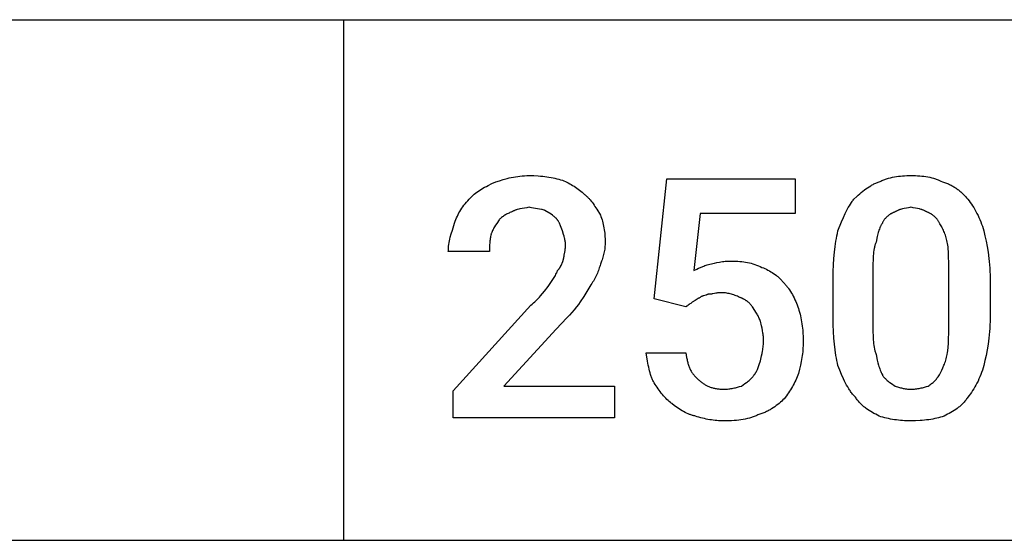
# Model space of a CAD drawing. Units: millimetres. Extents: x 0 to 27000, y -35 to 18400.
# Drawn here: x 8723 to 9565, y 8000 to 8446 of the extents above; entities that cross this region are included whole.
import ezdxf

# ---------------------------------------------------------------- set-up
doc = ezdxf.new("R2010")
doc.units = ezdxf.units.MM
doc.header["$MEASUREMENT"] = 0
doc.layers.add('- TAB', color=4, linetype='Continuous', true_color=0x00ffff)
doc.layers.add('- TITLES', color=7, linetype='Continuous', true_color=0x7fffbf)

msp = doc.modelspace()

# ---------------------------------------------------------------- linework, layer by layer
at = {"layer": '- TAB'}
for points in [[(4500, 8445.56), (27000, 8445.56)], [(9000, 8000), (9000, 8445.56)], [(6750, 8000), (9000, 8000)], [(9000, 8000), (11250, 8000)]]:
    msp.add_lwpolyline(points, dxfattribs=at)
at = {"layer": '- TITLES'}
for points in [[(9130.09, 8306.74), (9133.2, 8307.75), (9136.44, 8308.73), (9139.8, 8309.65), (9141.53, 8310.07), (9143.29, 8310.47), (9145.09, 8310.83), (9146.91, 8311.16), (9148.77, 8311.45), (9150.66, 8311.7), (9152.58, 8311.89), (9154.53, 8312.04), (9156.51, 8312.13), (9158.53, 8312.16)], [(9158.53, 8312.16), (9162.53, 8312.1), (9166.4, 8311.91), (9168.29, 8311.77), (9170.15, 8311.59), (9171.97, 8311.38), (9173.77, 8311.15), (9175.53, 8310.88), (9177.26, 8310.57), (9178.96, 8310.24), (9180.62, 8309.88), (9182.26, 8309.48), (9183.86, 8309.05), (9185.43, 8308.59), (9186.97, 8308.1)], [(9457.86, 8306.74), (9458.62, 8307.12), (9459.4, 8307.47), (9460.18, 8307.82), (9460.97, 8308.14), (9461.76, 8308.46), (9462.56, 8308.75), (9463.37, 8309.04), (9464.19, 8309.3), (9465.83, 8309.8), (9467.5, 8310.24), (9469.19, 8310.64), (9470.89, 8310.98), (9472.62, 8311.27), (9474.35, 8311.52), (9476.1, 8311.72), (9477.86, 8311.89), (9479.62, 8312.01), (9481.39, 8312.1), (9483.17, 8312.15), (9484.95, 8312.16)], [(9484.95, 8312.16), (9486.95, 8312.15), (9488.89, 8312.1), (9490.77, 8312.01), (9492.61, 8311.89), (9494.39, 8311.72), (9496.14, 8311.52), (9497.84, 8311.27), (9499.51, 8310.98), (9501.14, 8310.64), (9502.75, 8310.24), (9504.33, 8309.8), (9505.12, 8309.56), (9505.9, 8309.3), (9506.67, 8309.04), (9507.45, 8308.75), (9508.22, 8308.46), (9508.98, 8308.14), (9510.51, 8307.47), (9512.04, 8306.74)], [(9108.42, 8293.2), (9109.45, 8294.2), (9110.51, 8295.17), (9111.62, 8296.11), (9112.75, 8297.03), (9113.93, 8297.92), (9115.15, 8298.79), (9116.42, 8299.65), (9117.73, 8300.48), (9119.08, 8301.3), (9120.49, 8302.1), (9121.95, 8302.89), (9123.46, 8303.68), (9126.66, 8305.22), (9130.09, 8306.74)], [(9186.97, 8308.1), (9188.24, 8307.57), (9189.51, 8307.02), (9190.77, 8306.43), (9192.03, 8305.81), (9193.28, 8305.16), (9194.52, 8304.48), (9195.75, 8303.77), (9196.96, 8303.02), (9198.16, 8302.24), (9199.34, 8301.43), (9200.5, 8300.59), (9201.64, 8299.72), (9202.75, 8298.81), (9203.84, 8297.88), (9204.9, 8296.91), (9205.93, 8295.91)], [(9265.53, 8206.52), (9276.37, 8309.45), (9386.07, 8309.45), (9386.07, 8279.66), (9304.81, 8279.66), (9299.39, 8230.9)], [(9436.19, 8291.85), (9438.73, 8294.32), (9440.01, 8295.5), (9441.29, 8296.65), (9442.58, 8297.76), (9443.88, 8298.82), (9445.19, 8299.84), (9446.52, 8300.82), (9447.86, 8301.75), (9449.22, 8302.63), (9450.6, 8303.45), (9451.29, 8303.85), (9452, 8304.23), (9452.71, 8304.59), (9453.42, 8304.94), (9454.14, 8305.28), (9454.87, 8305.6), (9455.61, 8305.91), (9456.35, 8306.2), (9457.1, 8306.48), (9457.86, 8306.74)], [(9512.04, 8306.74), (9512.92, 8306.48), (9513.78, 8306.2), (9514.63, 8305.91), (9515.47, 8305.6), (9516.29, 8305.28), (9517.09, 8304.94), (9517.88, 8304.59), (9518.66, 8304.23), (9519.42, 8303.85), (9520.17, 8303.45), (9520.91, 8303.05), (9521.63, 8302.63), (9522.34, 8302.19), (9523.04, 8301.75), (9523.72, 8301.29), (9524.39, 8300.82), (9525.06, 8300.34), (9525.7, 8299.84), (9526.34, 8299.34), (9526.97, 8298.82), (9527.58, 8298.29), (9528.19, 8297.76), (9528.78, 8297.21), (9529.37, 8296.65), (9530.51, 8295.5), (9531.61, 8294.32), (9532.67, 8293.1), (9533.71, 8291.85)], [(9094.87, 8271.53), (9095.4, 8273.04), (9095.95, 8274.52), (9096.55, 8275.97), (9097.18, 8277.39), (9097.85, 8278.79), (9098.56, 8280.17), (9099.32, 8281.53), (9100.12, 8282.87), (9100.97, 8284.2), (9101.87, 8285.51), (9102.82, 8286.81), (9103.82, 8288.1), (9104.88, 8289.38), (9106, 8290.66), (9107.18, 8291.93), (9108.42, 8293.2)], [(9205.93, 8295.91), (9206.44, 8295.52), (9206.94, 8295.12), (9207.42, 8294.7), (9207.91, 8294.26), (9208.38, 8293.82), (9208.85, 8293.36), (9209.31, 8292.88), (9209.77, 8292.4), (9210.21, 8291.9), (9210.66, 8291.39), (9211.53, 8290.34), (9212.38, 8289.25), (9213.21, 8288.12), (9214.03, 8286.96), (9214.84, 8285.78), (9216.41, 8283.34), (9219.48, 8278.3)], [(9158.53, 8285.07), (9157.51, 8284.83), (9156.5, 8284.62), (9154.49, 8284.25), (9150.57, 8283.55), (9149.63, 8283.35), (9148.7, 8283.13), (9148.25, 8283.01), (9147.8, 8282.88), (9147.35, 8282.74), (9146.91, 8282.6), (9146.48, 8282.44), (9146.05, 8282.27), (9145.63, 8282.1), (9145.22, 8281.91), (9144.81, 8281.7), (9144.41, 8281.49), (9144.21, 8281.37), (9144.02, 8281.26), (9143.82, 8281.13), (9143.63, 8281.01)], [(9172.07, 8282.36), (9171.69, 8282.49), (9171.31, 8282.6), (9170.55, 8282.81), (9169.78, 8283), (9169.01, 8283.17), (9167.43, 8283.46), (9165.81, 8283.72), (9162.36, 8284.27), (9160.5, 8284.62), (9159.53, 8284.83), (9158.53, 8285.07)], [(9422.64, 8264.76), (9425.71, 8272.61), (9427.29, 8276.3), (9428.91, 8279.82), (9429.74, 8281.51), (9430.59, 8283.16), (9431.46, 8284.74), (9432.36, 8286.28), (9433.27, 8287.76), (9434.22, 8289.18), (9434.7, 8289.87), (9435.19, 8290.54), (9435.68, 8291.2), (9436.19, 8291.85)], [(9484.95, 8285.07), (9483.95, 8284.83), (9482.98, 8284.62), (9481.12, 8284.25), (9479.35, 8283.91), (9477.67, 8283.55), (9476.85, 8283.35), (9476.05, 8283.13), (9475.65, 8283.01), (9475.25, 8282.88), (9474.86, 8282.74), (9474.47, 8282.6), (9474.08, 8282.44), (9473.7, 8282.27), (9473.31, 8282.1), (9472.93, 8281.91), (9472.55, 8281.7), (9472.17, 8281.49), (9471.78, 8281.26), (9471.4, 8281.01)], [(9498.49, 8281.01), (9498.11, 8281.26), (9497.73, 8281.49), (9497.35, 8281.7), (9496.97, 8281.91), (9496.58, 8282.1), (9496.2, 8282.27), (9495.81, 8282.44), (9495.42, 8282.6), (9495.03, 8282.74), (9494.64, 8282.88), (9494.25, 8283.01), (9493.85, 8283.13), (9493.04, 8283.35), (9492.23, 8283.55), (9490.54, 8283.91), (9488.78, 8284.25), (9486.92, 8284.62), (9485.95, 8284.83), (9484.95, 8285.07)], [(9533.71, 8291.85), (9534.72, 8290.54), (9535.73, 8289.18), (9536.74, 8287.76), (9537.73, 8286.28), (9538.7, 8284.74), (9539.66, 8283.16), (9540.59, 8281.51), (9541.49, 8279.82), (9542.37, 8278.09), (9543.2, 8276.3), (9544, 8274.48), (9544.75, 8272.61), (9545.46, 8270.7), (9546.11, 8268.75), (9546.71, 8266.77), (9547.25, 8264.76)], [(9143.63, 8281.01), (9143.25, 8280.88), (9142.87, 8280.74), (9142.11, 8280.44), (9141.35, 8280.11), (9140.6, 8279.76), (9139.86, 8279.38), (9139.13, 8278.99), (9138.41, 8278.57), (9137.71, 8278.13), (9137.02, 8277.68), (9136.34, 8277.21), (9135.69, 8276.74), (9135.06, 8276.25), (9134.45, 8275.75), (9133.87, 8275.25), (9133.32, 8274.75), (9132.8, 8274.24)], [(9181.56, 8275.59), (9181.05, 8276.08), (9180.54, 8276.55), (9180.02, 8276.99), (9179.5, 8277.41), (9178.97, 8277.82), (9178.44, 8278.21), (9177.32, 8278.98), (9172.07, 8282.36)], [(9219.48, 8278.3), (9219.97, 8277.02), (9220.43, 8275.7), (9220.86, 8274.36), (9221.26, 8272.99), (9221.62, 8271.6), (9221.96, 8270.18), (9222.26, 8268.75), (9222.53, 8267.3), (9222.76, 8265.83), (9222.97, 8264.35), (9223.15, 8262.85), (9223.29, 8261.35), (9223.4, 8259.84), (9223.48, 8258.32), (9223.53, 8256.8), (9223.54, 8255.28)], [(9471.4, 8281.01), (9471.02, 8280.88), (9470.64, 8280.74), (9470.26, 8280.59), (9469.88, 8280.44), (9469.5, 8280.27), (9469.13, 8280.1), (9468.75, 8279.91), (9468.38, 8279.72), (9468, 8279.52), (9467.63, 8279.3), (9467.27, 8279.08), (9466.9, 8278.84), (9466.54, 8278.6), (9466.18, 8278.34), (9465.83, 8278.07), (9465.48, 8277.79), (9465.13, 8277.5), (9464.79, 8277.2), (9464.45, 8276.88), (9464.11, 8276.55), (9463.79, 8276.21), (9463.46, 8275.86), (9463.14, 8275.49), (9462.83, 8275.11), (9462.53, 8274.71), (9462.23, 8274.3), (9461.93, 8273.88), (9461.64, 8273.44), (9461.36, 8272.98), (9461.09, 8272.51), (9460.83, 8272.03), (9460.57, 8271.53)], [(9509.33, 8271.53), (9509.07, 8272.03), (9508.8, 8272.51), (9508.53, 8272.98), (9508.25, 8273.44), (9507.96, 8273.88), (9507.67, 8274.3), (9507.37, 8274.71), (9507.06, 8275.11), (9506.75, 8275.49), (9506.43, 8275.86), (9506.11, 8276.21), (9505.78, 8276.55), (9505.45, 8276.88), (9505.11, 8277.2), (9504.76, 8277.5), (9504.42, 8277.79), (9504.07, 8278.07), (9503.71, 8278.34), (9503.35, 8278.6), (9502.99, 8278.84), (9502.63, 8279.08), (9502.26, 8279.3), (9501.89, 8279.52), (9501.52, 8279.72), (9501.14, 8279.91), (9500.77, 8280.1), (9500.39, 8280.27), (9500.01, 8280.44), (9499.63, 8280.59), (9499.25, 8280.74), (9498.87, 8280.88), (9498.49, 8281.01)], [(9089.45, 8247.15), (9089.46, 8247.91), (9089.48, 8248.67), (9089.52, 8249.43), (9089.58, 8250.2), (9089.72, 8251.72), (9089.92, 8253.24), (9090.16, 8254.77), (9090.45, 8256.29), (9090.78, 8257.82), (9091.15, 8259.34), (9091.97, 8262.39), (9092.88, 8265.43), (9094.87, 8271.53)], [(9132.8, 8274.24), (9130.79, 8271.19), (9129.82, 8269.67), (9128.9, 8268.14), (9128.47, 8267.38), (9128.05, 8266.62), (9127.65, 8265.86), (9127.27, 8265.1), (9126.92, 8264.33), (9126.59, 8263.57), (9126.29, 8262.81), (9126.15, 8262.43), (9126.02, 8262.05)], [(9186.97, 8264.76), (9185.94, 8267.78), (9185.38, 8269.26), (9185.08, 8269.98), (9184.77, 8270.68), (9184.45, 8271.37), (9184.1, 8272.04), (9183.92, 8272.37), (9183.74, 8272.7), (9183.55, 8273.02), (9183.35, 8273.33), (9183.15, 8273.63), (9182.94, 8273.93), (9182.73, 8274.23), (9182.51, 8274.52), (9182.28, 8274.8), (9182.05, 8275.07), (9181.81, 8275.33), (9181.56, 8275.59)], [(9460.57, 8271.53), (9460.32, 8271.14), (9460.08, 8270.75), (9459.84, 8270.35), (9459.61, 8269.94), (9459.39, 8269.53), (9459.18, 8269.1), (9458.97, 8268.67), (9458.77, 8268.23), (9458.38, 8267.32), (9458.02, 8266.39), (9457.68, 8265.42), (9457.35, 8264.42), (9457.04, 8263.39), (9456.74, 8262.32), (9456.19, 8260.1), (9455.15, 8255.28)], [(9516.1, 8255.28), (9515.83, 8256.53), (9515.53, 8257.75), (9515.2, 8258.94), (9514.85, 8260.1), (9514.47, 8261.23), (9514.08, 8262.32), (9513.66, 8263.39), (9513.22, 8264.42), (9512.77, 8265.42), (9512.3, 8266.39), (9511.83, 8267.32), (9511.34, 8268.23), (9510.84, 8269.1), (9510.34, 8269.94), (9509.83, 8270.75), (9509.33, 8271.53)], [(9126.02, 8262.05), (9125.79, 8261.05), (9125.58, 8260.07), (9125.4, 8259.13), (9125.24, 8258.2), (9125.11, 8257.28), (9125, 8256.38), (9124.91, 8255.49), (9124.84, 8254.6), (9124.74, 8252.82), (9124.69, 8251), (9124.67, 8247.15)], [(9189.68, 8252.57), (9189.68, 8252.95), (9189.67, 8253.33), (9189.65, 8253.71), (9189.62, 8254.09), (9189.55, 8254.85), (9189.45, 8255.61), (9189.33, 8256.38), (9189.18, 8257.14), (9189.02, 8257.9), (9188.84, 8258.66), (9188.43, 8260.19), (9187.97, 8261.71), (9186.97, 8264.76)], [(9418.58, 8224.12), (9418.64, 8230.09), (9418.83, 8235.81), (9419.15, 8241.27), (9419.6, 8246.47), (9420.17, 8251.42), (9420.87, 8256.12), (9421.26, 8258.38), (9421.69, 8260.57), (9422.15, 8262.69), (9422.64, 8264.76)], [(9547.25, 8264.76), (9548.26, 8260.57), (9549.24, 8256.12), (9550.16, 8251.42), (9550.98, 8246.47), (9551.67, 8241.27), (9551.96, 8238.57), (9552.2, 8235.81), (9552.4, 8232.98), (9552.55, 8230.09), (9552.64, 8227.14), (9552.67, 8224.12)], [(9188.33, 8241.73), (9188.33, 8241.99), (9188.34, 8242.25), (9188.36, 8242.53), (9188.39, 8242.81), (9188.45, 8243.39), (9188.54, 8244), (9189, 8246.64), (9189.25, 8248.07), (9189.37, 8248.8), (9189.47, 8249.54), (9189.56, 8250.29), (9189.62, 8251.05), (9189.67, 8251.81), (9189.68, 8252.19), (9189.68, 8252.57)], [(9223.54, 8255.28), (9223.53, 8254.02), (9223.48, 8252.79), (9223.4, 8251.59), (9223.29, 8250.41), (9223.15, 8249.24), (9222.97, 8248.09), (9222.76, 8246.94), (9222.53, 8245.79), (9222.26, 8244.65), (9221.96, 8243.5), (9221.62, 8242.35), (9221.26, 8241.18), (9220.86, 8240), (9220.43, 8238.8), (9219.48, 8236.31)], [(9455.15, 8255.28), (9454.9, 8254.63), (9454.67, 8253.97), (9454.46, 8253.3), (9454.26, 8252.61), (9454.07, 8251.91), (9453.89, 8251.2), (9453.73, 8250.47), (9453.58, 8249.73), (9453.32, 8248.22), (9453.1, 8246.66), (9452.92, 8245.06), (9452.78, 8243.42), (9452.67, 8241.76), (9452.58, 8240.06), (9452.48, 8236.61), (9452.44, 8229.54)], [(9517.45, 8229.54), (9517.43, 8236.61), (9517.28, 8243.42), (9517.12, 8246.66), (9516.88, 8249.73), (9516.73, 8251.2), (9516.55, 8252.61), (9516.34, 8253.97), (9516.1, 8255.28)], [(9124.67, 8247.15), (9089.45, 8247.15)], [(9182.91, 8230.9), (9183.16, 8231.15), (9183.4, 8231.42), (9183.64, 8231.69), (9183.86, 8231.97), (9184.09, 8232.26), (9184.3, 8232.55), (9184.51, 8232.85), (9184.71, 8233.16), (9184.9, 8233.47), (9185.09, 8233.79), (9185.28, 8234.11), (9185.46, 8234.44), (9185.8, 8235.12), (9186.13, 8235.81), (9186.44, 8236.51), (9186.73, 8237.23), (9187.29, 8238.71), (9188.33, 8241.73)], [(9219.48, 8236.31), (9219.21, 8235.28), (9218.91, 8234.22), (9218.57, 8233.14), (9218.21, 8232.04), (9217.81, 8230.92), (9217.38, 8229.79), (9216.92, 8228.65), (9216.43, 8227.51), (9215.91, 8226.37), (9215.35, 8225.23), (9214.76, 8224.1), (9214.15, 8222.98), (9213.5, 8221.88), (9212.81, 8220.8), (9212.1, 8219.74), (9211.35, 8218.71)], [(9299.39, 8230.9), (9301.89, 8232.12), (9303.44, 8232.85), (9305.15, 8233.6), (9306.98, 8234.36), (9307.94, 8234.73), (9308.91, 8235.09), (9309.91, 8235.43), (9310.91, 8235.75), (9311.92, 8236.04), (9312.93, 8236.31)], [(9312.93, 8236.31), (9317.04, 8237.31), (9319.17, 8237.77), (9321.4, 8238.18), (9322.56, 8238.36), (9323.75, 8238.52), (9324.99, 8238.67), (9326.27, 8238.79), (9327.59, 8238.89), (9328.97, 8238.96), (9330.4, 8239.01), (9331.9, 8239.02)], [(9331.9, 8239.02), (9333.66, 8239.01), (9335.39, 8238.96), (9337.1, 8238.87), (9338.77, 8238.75), (9340.43, 8238.58), (9342.06, 8238.38), (9343.68, 8238.13), (9345.27, 8237.84), (9346.85, 8237.5), (9348.42, 8237.1), (9349.97, 8236.66), (9351.51, 8236.17), (9353.05, 8235.61), (9354.58, 8235), (9356.11, 8234.34), (9357.63, 8233.6)], [(9174.78, 8217.35), (9179.35, 8224.12), (9180.46, 8225.9), (9180.97, 8226.77), (9181.45, 8227.64), (9181.89, 8228.49), (9182.09, 8228.9), (9182.28, 8229.31), (9182.46, 8229.72), (9182.62, 8230.12), (9182.77, 8230.51), (9182.91, 8230.9)], [(9357.63, 8233.6), (9358.9, 8233.08), (9360.17, 8232.52), (9361.43, 8231.93), (9362.69, 8231.3), (9363.94, 8230.63), (9365.18, 8229.91), (9366.41, 8229.16), (9367.62, 8228.36), (9368.82, 8227.51), (9370, 8226.61), (9370.58, 8226.14), (9371.16, 8225.66), (9371.73, 8225.16), (9372.3, 8224.65), (9372.86, 8224.13), (9373.41, 8223.59), (9373.96, 8223.04), (9374.5, 8222.48), (9375.03, 8221.9), (9375.56, 8221.3), (9376.08, 8220.69), (9376.59, 8220.06)], [(9452.44, 8229.54), (9452.44, 8186.2)], [(9517.45, 8186.2), (9517.45, 8229.54)], [(9159.88, 8201.1), (9161.12, 8202.11), (9162.3, 8203.13), (9163.43, 8204.15), (9164.5, 8205.16), (9165.52, 8206.18), (9166.5, 8207.19), (9167.44, 8208.21), (9168.35, 8209.23), (9170.07, 8211.26), (9171.69, 8213.29), (9174.78, 8217.35)], [(9211.35, 8218.71), (9205.26, 8208.72), (9202.21, 8204.04), (9200.69, 8201.84), (9199.16, 8199.74)], [(9376.59, 8220.06), (9377.1, 8219.54), (9377.59, 8219.01), (9378.08, 8218.47), (9378.56, 8217.91), (9379.03, 8217.33), (9379.5, 8216.75), (9379.95, 8216.14), (9380.4, 8215.53), (9381.28, 8214.27), (9382.12, 8212.97), (9382.93, 8211.62), (9383.7, 8210.24), (9384.45, 8208.83), (9385.16, 8207.39), (9385.85, 8205.93), (9386.5, 8204.44), (9387.12, 8202.94), (9387.7, 8201.43), (9388.26, 8199.91), (9388.78, 8198.39)], [(9418.58, 8190.26), (9418.58, 8224.12)], [(9552.67, 8224.12), (9552.67, 8190.26)], [(9311.58, 8210.58), (9311.33, 8210.46), (9311.07, 8210.34), (9310.82, 8210.23), (9310.57, 8210.13), (9310.32, 8210.03), (9310.07, 8209.94), (9309.57, 8209.78), (9307.69, 8209.23), (9307.25, 8209.1), (9306.83, 8208.97), (9306.63, 8208.9), (9306.43, 8208.83), (9306.24, 8208.75), (9306.06, 8208.68), (9305.88, 8208.59), (9305.79, 8208.55), (9305.7, 8208.51), (9305.62, 8208.46), (9305.54, 8208.42), (9305.46, 8208.37), (9305.38, 8208.32), (9305.3, 8208.27), (9305.22, 8208.22), (9305.15, 8208.16), (9305.08, 8208.11), (9305.01, 8208.05), (9304.94, 8207.99), (9304.87, 8207.93), (9304.81, 8207.87)], [(9322.42, 8211.93), (9322.04, 8211.93), (9321.67, 8211.92), (9321.31, 8211.9), (9320.95, 8211.88), (9320.26, 8211.81), (9319.58, 8211.72), (9318.92, 8211.62), (9318.27, 8211.51), (9317, 8211.26), (9315.72, 8211.01), (9315.08, 8210.89), (9314.42, 8210.79), (9313.74, 8210.7), (9313.05, 8210.64), (9312.69, 8210.61), (9312.33, 8210.59), (9311.96, 8210.58), (9311.58, 8210.58)], [(9338.67, 8207.87), (9337.65, 8208.36), (9336.64, 8208.82), (9335.62, 8209.25), (9334.61, 8209.65), (9333.59, 8210.01), (9332.57, 8210.35), (9331.56, 8210.65), (9330.54, 8210.92), (9329.53, 8211.16), (9328.51, 8211.36), (9327.49, 8211.54), (9326.48, 8211.68), (9325.46, 8211.79), (9324.45, 8211.87), (9323.43, 8211.92), (9322.42, 8211.93)], [(9231.67, 8104.93), (9093.52, 8104.93), (9093.52, 8127.96), (9159.88, 8201.1)], [(9292.62, 8199.74), (9265.53, 8206.52)], [(9298.04, 8203.81), (9297.91, 8203.68), (9297.77, 8203.55), (9297.62, 8203.43), (9297.47, 8203.3), (9297.15, 8203.05), (9296.81, 8202.79), (9296.08, 8202.28), (9295.33, 8201.78), (9294.57, 8201.27), (9293.85, 8200.76), (9293.51, 8200.51), (9293.18, 8200.25), (9293.03, 8200.13), (9292.89, 8200), (9292.75, 8199.87), (9292.62, 8199.74)], [(9304.81, 8207.87), (9304.32, 8207.62), (9303.85, 8207.36), (9303.41, 8207.11), (9302.99, 8206.85), (9302.19, 8206.35), (9301.42, 8205.84), (9300.65, 8205.33), (9299.86, 8204.82), (9299.43, 8204.57), (9298.99, 8204.32), (9298.53, 8204.06), (9298.04, 8203.81)], [(9349.5, 8199.74), (9349.25, 8200.12), (9348.98, 8200.49), (9348.71, 8200.85), (9348.43, 8201.2), (9348.14, 8201.55), (9347.85, 8201.89), (9347.55, 8202.22), (9347.24, 8202.54), (9346.93, 8202.85), (9346.61, 8203.16), (9346.29, 8203.45), (9345.96, 8203.74), (9345.62, 8204.03), (9345.28, 8204.3), (9344.94, 8204.57), (9344.59, 8204.82), (9344.24, 8205.07), (9343.89, 8205.32), (9343.53, 8205.55), (9343.17, 8205.78), (9342.8, 8205.99), (9342.44, 8206.2), (9342.07, 8206.41), (9341.7, 8206.6), (9341.32, 8206.79), (9340.95, 8206.97), (9340.57, 8207.14), (9340.19, 8207.3), (9339.81, 8207.45), (9339.43, 8207.6), (9339.05, 8207.74), (9338.67, 8207.87)], [(9199.16, 8199.74), (9197.13, 8197.26), (9195.08, 8194.88), (9193, 8192.55), (9190.87, 8190.26), (9181.56, 8180.78)], [(9356.28, 8187.55), (9356.15, 8187.94), (9356.01, 8188.32), (9355.71, 8189.08), (9355.38, 8189.84), (9355.03, 8190.6), (9354.65, 8191.36), (9354.25, 8192.13), (9353.83, 8192.89), (9353.4, 8193.65), (9352.48, 8195.17), (9351.51, 8196.7), (9349.5, 8199.74)], [(9388.78, 8198.39), (9389.27, 8196.85), (9389.73, 8195.28), (9390.16, 8193.68), (9390.56, 8192.04), (9390.93, 8190.37), (9391.26, 8188.68), (9391.56, 8186.95), (9391.83, 8185.18), (9392.07, 8183.39), (9392.27, 8181.57), (9392.45, 8179.71), (9392.59, 8177.82), (9392.78, 8173.95), (9392.85, 8169.95)], [(9358.99, 8171.3), (9358.97, 8172.32), (9358.92, 8173.33), (9358.85, 8174.35), (9358.75, 8175.36), (9358.63, 8176.38), (9358.49, 8177.4), (9358.14, 8179.43), (9357.73, 8181.46), (9357.27, 8183.49), (9356.28, 8187.55)], [(9422.64, 8149.63), (9422.15, 8151.69), (9421.69, 8153.82), (9421.26, 8156.01), (9420.87, 8158.26), (9420.17, 8162.96), (9419.6, 8167.92), (9419.15, 8173.12), (9418.83, 8178.58), (9418.64, 8184.3), (9418.58, 8190.26)], [(9452.44, 8186.2), (9452.48, 8178.54), (9452.58, 8175.01), (9452.67, 8173.31), (9452.78, 8171.64), (9452.92, 8170), (9453.1, 8168.4), (9453.32, 8166.81), (9453.58, 8165.25), (9453.89, 8163.7), (9454.26, 8162.16), (9454.46, 8161.4), (9454.67, 8160.64), (9454.9, 8159.87), (9455.15, 8159.11)], [(9516.1, 8159.11), (9516.34, 8160.64), (9516.55, 8162.16), (9516.88, 8165.25), (9517.12, 8168.4), (9517.28, 8171.64), (9517.43, 8178.54), (9517.45, 8186.2)], [(9552.67, 8190.26), (9552.64, 8187.25), (9552.55, 8184.3), (9552.4, 8181.41), (9552.2, 8178.58), (9551.96, 8175.82), (9551.67, 8173.12), (9550.98, 8167.92), (9550.16, 8162.96), (9549.24, 8158.26), (9548.26, 8153.82), (9547.25, 8149.63)], [(9181.56, 8180.78), (9136.86, 8132.02), (9231.67, 8132.02), (9231.67, 8104.93)], [(9356.28, 8153.69), (9357.27, 8157.78), (9357.73, 8159.86), (9358.14, 8161.99), (9358.32, 8163.08), (9358.49, 8164.18), (9358.63, 8165.31), (9358.75, 8166.45), (9358.85, 8167.63), (9358.92, 8168.82), (9358.97, 8170.05), (9358.99, 8171.3)], [(9392.85, 8169.95), (9392.83, 8168.18), (9392.78, 8166.45), (9392.7, 8164.74), (9392.59, 8163.05), (9392.45, 8161.37), (9392.27, 8159.71), (9392.07, 8158.05), (9391.83, 8156.4), (9391.56, 8154.75), (9391.26, 8153.1), (9390.56, 8149.76), (9389.73, 8146.36), (9388.78, 8142.86)], [(9265.53, 8134.73), (9265.16, 8135.37), (9264.8, 8136.03), (9264.46, 8136.71), (9264.13, 8137.39), (9263.81, 8138.09), (9263.51, 8138.81), (9263.22, 8139.54), (9262.95, 8140.28), (9262.68, 8141.03), (9262.43, 8141.79), (9261.96, 8143.35), (9261.53, 8144.95), (9261.13, 8146.58), (9260.76, 8148.25), (9260.42, 8149.94), (9259.82, 8153.4), (9258.76, 8160.47)], [(9258.76, 8160.47), (9292.62, 8160.47)], [(9292.62, 8160.47), (9292.89, 8158.48), (9293.19, 8156.59), (9293.54, 8154.78), (9293.73, 8153.91), (9293.93, 8153.06), (9294.14, 8152.23), (9294.37, 8151.42), (9294.61, 8150.62), (9294.86, 8149.85), (9295.12, 8149.09), (9295.4, 8148.35), (9295.69, 8147.63), (9296, 8146.92), (9296.33, 8146.23), (9296.67, 8145.56), (9297.03, 8144.9), (9297.41, 8144.25), (9297.8, 8143.62), (9298.21, 8143), (9298.64, 8142.39), (9299.09, 8141.8), (9299.56, 8141.22), (9300.05, 8140.65), (9300.57, 8140.09), (9301.1, 8139.54), (9301.65, 8139), (9302.23, 8138.47), (9302.83, 8137.95), (9303.45, 8137.44)], [(9455.15, 8159.11), (9456.19, 8154.27), (9456.74, 8151.99), (9457.35, 8149.8), (9457.68, 8148.73), (9458.02, 8147.67), (9458.38, 8146.62), (9458.77, 8145.59), (9459.18, 8144.56), (9459.61, 8143.54), (9460.08, 8142.52), (9460.57, 8141.5)], [(9509.33, 8141.5), (9511.34, 8145.59), (9512.3, 8147.67), (9513.22, 8149.8), (9513.66, 8150.89), (9514.08, 8151.99), (9514.47, 8153.12), (9514.85, 8154.27), (9515.2, 8155.44), (9515.53, 8156.63), (9515.83, 8157.86), (9516.1, 8159.11)], [(9350.86, 8141.5), (9350.98, 8141.63), (9351.11, 8141.77), (9351.23, 8141.9), (9351.35, 8142.04), (9351.47, 8142.19), (9351.59, 8142.33), (9351.7, 8142.48), (9351.81, 8142.64), (9352.03, 8142.96), (9352.25, 8143.29), (9352.46, 8143.63), (9352.66, 8143.98), (9352.85, 8144.34), (9353.04, 8144.71), (9353.23, 8145.09), (9353.41, 8145.48), (9353.75, 8146.27), (9354.08, 8147.09), (9354.39, 8147.92), (9354.68, 8148.77), (9355.24, 8150.46), (9356.28, 8153.69)], [(9340.02, 8132.02), (9343.05, 8134.08), (9344.52, 8135.14), (9345.24, 8135.69), (9345.95, 8136.26), (9346.64, 8136.84), (9347.31, 8137.43), (9347.96, 8138.05), (9348.28, 8138.37), (9348.59, 8138.69), (9348.9, 8139.02), (9349.2, 8139.35), (9349.49, 8139.69), (9349.78, 8140.04), (9350.06, 8140.4), (9350.34, 8140.76), (9350.6, 8141.13), (9350.86, 8141.5)], [(9388.78, 8142.86), (9388.26, 8141.35), (9387.7, 8139.87), (9387.12, 8138.42), (9386.5, 8137), (9385.85, 8135.6), (9385.16, 8134.22), (9384.45, 8132.86), (9383.7, 8131.51), (9382.93, 8130.19), (9382.12, 8128.88), (9381.28, 8127.58), (9380.4, 8126.29), (9379.5, 8125.01), (9378.56, 8123.73), (9376.59, 8121.19)], [(9437.54, 8122.54), (9436.92, 8123.18), (9436.3, 8123.84), (9435.71, 8124.52), (9435.12, 8125.21), (9434.56, 8125.91), (9434, 8126.63), (9433.46, 8127.36), (9432.93, 8128.11), (9432.41, 8128.87), (9431.9, 8129.64), (9430.92, 8131.23), (9429.98, 8132.87), (9429.08, 8134.56), (9428.2, 8136.3), (9427.36, 8138.08), (9425.73, 8141.78), (9424.17, 8145.63), (9422.64, 8149.63)], [(9460.57, 8141.5), (9460.83, 8141.13), (9461.09, 8140.76), (9461.36, 8140.4), (9461.64, 8140.04), (9461.93, 8139.69), (9462.23, 8139.35), (9462.53, 8139.02), (9462.83, 8138.69), (9463.14, 8138.37), (9463.46, 8138.05), (9464.11, 8137.43), (9464.79, 8136.84), (9465.48, 8136.26), (9466.18, 8135.69), (9466.9, 8135.14), (9468.38, 8134.08), (9471.4, 8132.02)], [(9499.85, 8132.02), (9500.59, 8132.53), (9501.31, 8133.04), (9502, 8133.56), (9502.66, 8134.08), (9503.3, 8134.6), (9503.92, 8135.14), (9504.51, 8135.69), (9505.09, 8136.26), (9505.66, 8136.84), (9506.21, 8137.43), (9506.75, 8138.05), (9507.27, 8138.69), (9507.79, 8139.35), (9508.31, 8140.04), (9508.82, 8140.76), (9509.33, 8141.5)], [(9547.25, 8149.63), (9546.71, 8147.61), (9546.11, 8145.63), (9545.46, 8143.69), (9544.75, 8141.78), (9544, 8139.91), (9543.2, 8138.08), (9542.37, 8136.3), (9541.49, 8134.56), (9540.59, 8132.87), (9539.66, 8131.23), (9538.7, 8129.64), (9537.73, 8128.11), (9536.74, 8126.63), (9535.73, 8125.21), (9534.72, 8123.84), (9533.71, 8122.54)], [(9280.43, 8117.12), (9279.92, 8117.51), (9279.41, 8117.92), (9278.4, 8118.77), (9277.39, 8119.68), (9276.39, 8120.64), (9275.39, 8121.64), (9274.4, 8122.7), (9273.43, 8123.79), (9272.47, 8124.91), (9271.53, 8126.07), (9270.6, 8127.26), (9269.69, 8128.47), (9268.81, 8129.69), (9267.95, 8130.94), (9267.11, 8132.2), (9266.31, 8133.46), (9265.53, 8134.73)], [(9303.45, 8137.44), (9303.97, 8136.94), (9304.49, 8136.46), (9305.01, 8135.99), (9305.55, 8135.54), (9306.1, 8135.1), (9306.65, 8134.68), (9307.22, 8134.27), (9307.79, 8133.89), (9308.38, 8133.51), (9308.97, 8133.16), (9309.58, 8132.81), (9310.19, 8132.49), (9310.82, 8132.18), (9311.46, 8131.89), (9312.1, 8131.61), (9312.77, 8131.35), (9313.44, 8131.1), (9314.12, 8130.87), (9314.82, 8130.66), (9315.53, 8130.46), (9316.25, 8130.27), (9316.99, 8130.11), (9317.74, 8129.96), (9318.5, 8129.82), (9319.28, 8129.7), (9320.07, 8129.6), (9320.87, 8129.51), (9321.69, 8129.44), (9322.53, 8129.39), (9323.38, 8129.35), (9324.24, 8129.32), (9325.12, 8129.31)], [(9325.12, 8129.31), (9326.14, 8129.33), (9327.15, 8129.37), (9328.16, 8129.45), (9329.17, 8129.55), (9330.16, 8129.67), (9331.15, 8129.81), (9332.12, 8129.98), (9333.08, 8130.16), (9334.03, 8130.36), (9334.95, 8130.57), (9336.74, 8131.03), (9338.44, 8131.52), (9340.02, 8132.02)], [(9471.4, 8132.02), (9474.47, 8131.03), (9476.05, 8130.57), (9476.85, 8130.36), (9477.67, 8130.16), (9478.5, 8129.98), (9479.35, 8129.81), (9480.22, 8129.67), (9481.12, 8129.55), (9482.03, 8129.45), (9482.98, 8129.37), (9483.95, 8129.33), (9484.95, 8129.31)], [(9484.95, 8129.31), (9485.96, 8129.33), (9486.98, 8129.37), (9487.99, 8129.45), (9488.99, 8129.55), (9489.98, 8129.67), (9490.97, 8129.81), (9491.94, 8129.98), (9492.9, 8130.16), (9493.85, 8130.36), (9494.77, 8130.57), (9496.57, 8131.03), (9498.26, 8131.52), (9499.85, 8132.02)], [(9300.74, 8106.29), (9300.11, 8106.42), (9299.47, 8106.57), (9298.84, 8106.74), (9298.21, 8106.92), (9297.57, 8107.12), (9296.94, 8107.33), (9296.3, 8107.55), (9295.67, 8107.79), (9295.03, 8108.04), (9294.4, 8108.31), (9293.13, 8108.88), (9291.86, 8109.51), (9290.59, 8110.18), (9289.32, 8110.9), (9288.05, 8111.67), (9286.78, 8112.48), (9285.51, 8113.34), (9284.24, 8114.23), (9282.97, 8115.16), (9280.43, 8117.12)], [(9376.59, 8121.19), (9375.56, 8120.17), (9374.5, 8119.16), (9373.39, 8118.16), (9372.25, 8117.17), (9371.08, 8116.19), (9369.86, 8115.24), (9368.59, 8114.3), (9367.28, 8113.4), (9365.92, 8112.53), (9365.23, 8112.1), (9364.52, 8111.69), (9363.79, 8111.29), (9363.06, 8110.89), (9362.31, 8110.51), (9361.55, 8110.14), (9360.77, 8109.78), (9359.98, 8109.43), (9359.17, 8109.1), (9358.35, 8108.78), (9357.52, 8108.47), (9356.67, 8108.18), (9355.8, 8107.9), (9354.92, 8107.64)], [(9457.86, 8106.29), (9454.87, 8107.82), (9453.43, 8108.6), (9452.02, 8109.4), (9450.64, 8110.22), (9449.29, 8111.07), (9447.97, 8111.96), (9446.68, 8112.89), (9446.05, 8113.37), (9445.43, 8113.87), (9444.82, 8114.38), (9444.21, 8114.9), (9443.61, 8115.44), (9443.02, 8115.99), (9442.43, 8116.56), (9441.86, 8117.15), (9441.29, 8117.75), (9440.73, 8118.37), (9440.18, 8119.01), (9439.64, 8119.68), (9439.1, 8120.36), (9438.57, 8121.06), (9438.05, 8121.79), (9437.54, 8122.54)], [(9533.71, 8122.54), (9533.19, 8121.79), (9532.67, 8121.06), (9532.15, 8120.36), (9531.61, 8119.68), (9531.07, 8119.01), (9530.52, 8118.37), (9529.96, 8117.75), (9529.39, 8117.15), (9528.81, 8116.56), (9528.23, 8115.99), (9527.64, 8115.44), (9527.04, 8114.9), (9526.43, 8114.38), (9525.82, 8113.87), (9525.2, 8113.37), (9524.56, 8112.89), (9523.28, 8111.96), (9521.96, 8111.07), (9520.61, 8110.22), (9519.23, 8109.4), (9517.82, 8108.6), (9516.37, 8107.82), (9513.39, 8106.29)], [(9325.12, 8102.23), (9323.6, 8102.24), (9322.08, 8102.29), (9320.55, 8102.37), (9319.03, 8102.48), (9317.51, 8102.62), (9315.98, 8102.8), (9314.46, 8103), (9312.93, 8103.24), (9311.41, 8103.51), (9309.89, 8103.81), (9308.36, 8104.15), (9306.84, 8104.51), (9305.32, 8104.91), (9303.79, 8105.34), (9302.27, 8105.8), (9300.74, 8106.29)], [(9354.92, 8107.64), (9354.16, 8107.27), (9353.38, 8106.91), (9352.6, 8106.57), (9351.81, 8106.24), (9351.01, 8105.93), (9350.2, 8105.63), (9349.38, 8105.35), (9348.55, 8105.08), (9347.71, 8104.83), (9346.87, 8104.59), (9345.14, 8104.14), (9343.36, 8103.75), (9341.55, 8103.41), (9339.68, 8103.12), (9337.77, 8102.87), (9335.8, 8102.66), (9333.78, 8102.5), (9331.7, 8102.38), (9329.57, 8102.29), (9325.12, 8102.23)], [(9484.95, 8102.23), (9483.17, 8102.24), (9481.39, 8102.29), (9479.62, 8102.37), (9477.86, 8102.48), (9476.1, 8102.62), (9474.35, 8102.8), (9472.62, 8103), (9470.89, 8103.24), (9469.19, 8103.51), (9467.5, 8103.81), (9465.83, 8104.15), (9464.19, 8104.51), (9462.56, 8104.91), (9460.97, 8105.34), (9459.4, 8105.8), (9457.86, 8106.29)], [(9513.39, 8106.29), (9511.85, 8105.8), (9510.28, 8105.34), (9508.68, 8104.91), (9507.04, 8104.51), (9505.37, 8104.15), (9503.68, 8103.81), (9501.95, 8103.51), (9500.18, 8103.24), (9498.39, 8103), (9496.57, 8102.8), (9494.71, 8102.62), (9492.82, 8102.48), (9488.95, 8102.29), (9484.95, 8102.23)]]:
    msp.add_lwpolyline(points, dxfattribs=at)

doc.saveas('drawing.dxf')
